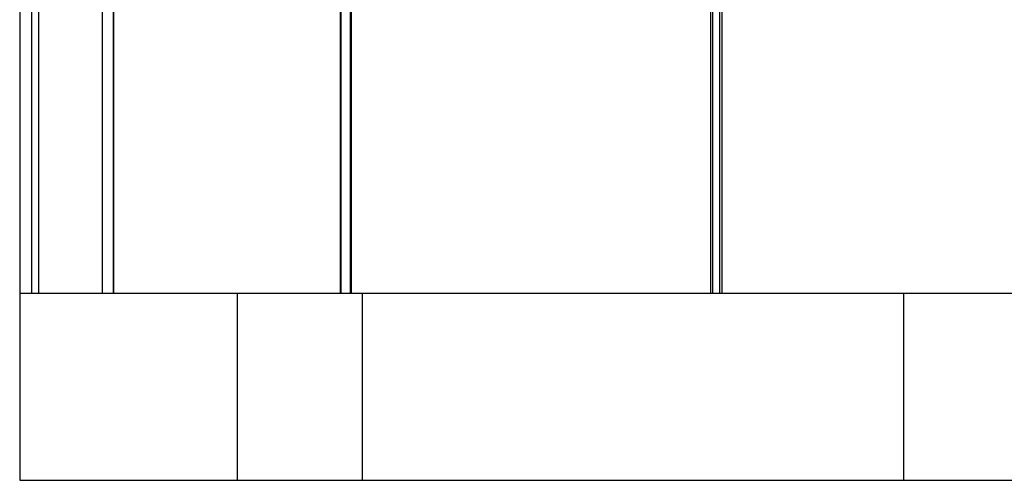
# Model space of a CAD drawing. Units: millimetres. Extents: x -270 to 270, y 0 to 539.
# Drawn here: x -270 to -112, y 0 to 74 of the extents above; entities that cross this region are included whole.
import ezdxf

# ---------------------------------------------------------------- set-up
doc = ezdxf.new("R2010")
doc.units = ezdxf.units.MM
doc.layers.add('MAIN-1', color=7, linetype='Continuous')
doc.layers.add('MAIN-2', color=7, linetype='Continuous')

msp = doc.modelspace()

# ---------------------------------------------------------------- linework, layer by layer
at = {"layer": 'MAIN-1'}
for p, q in [((-267, 121.9), (-267, 30)), ((-269.9, 30), (-269.9, 76.4)), ((-256.73, 76.12), (-256.73, 30)), ((-256.69, 30), (-256.69, 76.4)), ((-218.35, 30), (-218.35, 76.4)), ((-158.64, 30), (-158.64, 76.4)), ((-268.1, 75.5), (-268.1, 30)), ((-254.93, 75.5), (-254.93, 30)), ((-218.53, 75.87), (-218.53, 30)), ((-216.73, 75.5), (-216.73, 30)), ((-159.01, 75.67), (-159.01, 30)), ((-157.21, 75.5), (-157.21, 30)), ((270, 30), (-270, 30)), ((-270, 30), (-270, 0)), ((-270, 0), (270, 0))]:
    msp.add_line(p, q, dxfattribs=at)
at = {"layer": 'MAIN-2'}
for p, q in [((-256.69, 30), (-256.69, 76.4)), ((-254.98, 76.4), (-254.98, 30)), ((-254.98, 76.4), (-254.98, 30)), ((-218.35, 30), (-218.35, 76.4)), ((-216.9, 76.4), (-216.9, 30)), ((-216.9, 76.4), (-216.9, 30)), ((-158.64, 30), (-158.64, 76.4)), ((-157.59, 76.4), (-157.59, 30)), ((-157.59, 76.4), (-157.59, 30)), ((-270, 30), (-270, 30)), ((-235, 0), (-235, 30)), ((-235, 0), (-235, 30)), ((-215, 30), (-215, 0)), ((-215, 30), (-215, 0)), ((-128, 0), (-128, 30)), ((128, 30), (-128, 30)), ((-270, 0), (-270, 0))]:
    msp.add_line(p, q, dxfattribs=at)

doc.saveas('drawing.dxf')
